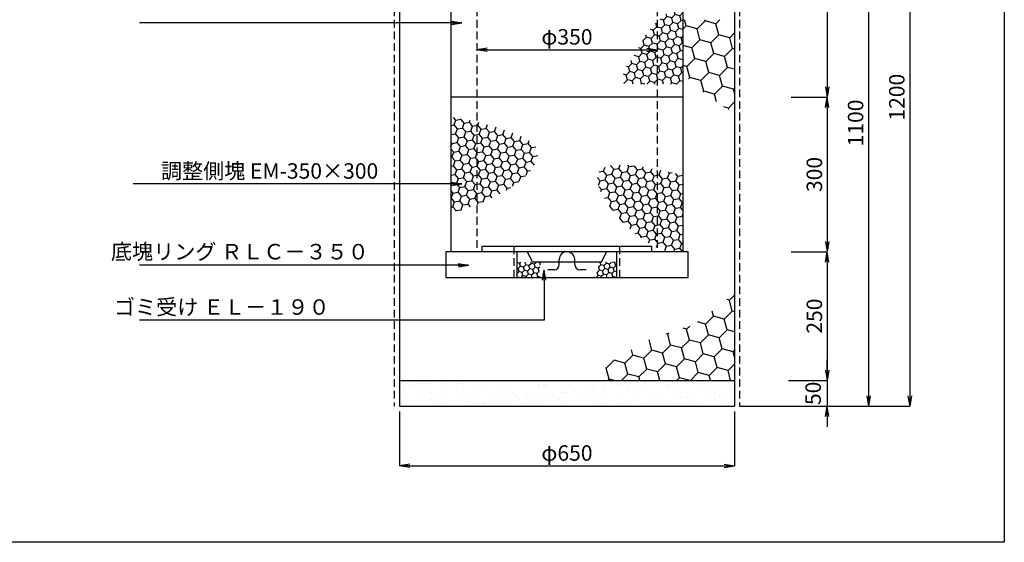
# Model space of a CAD drawing. Extents: x 199 to 6139, y -670 to 3530.
# Drawn here: x 4229 to 6139, y -670 to 345 of the extents above; entities that cross this region are included whole.
import ezdxf
from ezdxf.enums import TextEntityAlignment as Align

# ---------------------------------------------------------------- set-up
doc = ezdxf.new("R2010")
doc.units = 0
doc.header["$LTSCALE"] = 60
doc.header["$MEASUREMENT"] = 0
doc.linetypes.add('HIDDEN', pattern=[0.375, 0.25, -0.125])
doc.layers.get('0').update_dxf_attribs({"linetype": 'CONTINUOUS'})
doc.layers.get('DEFPOINTS').update_dxf_attribs({"linetype": 'CONTINUOUS'})
for name, color, linetype in [('KL', 5, 'HIDDEN'), ('nazori', 4, 'CONTINUOUS'), ('SUNPOU', 3, 'CONTINUOUS')]:
    doc.layers.add(name, color=color, linetype=linetype)
doc.styles.add('BIGFONT', font='simplex', dxfattribs={"bigfont": 'extfont'})
doc.dimstyles.new('P1', dxfattribs={"dimscale": 10, "dimtxt": 3, "dimasz": 2, "dimexe": 0, "dimexo": 1, "dimgap": 1, "dimtad": 1, "dimdec": 0, "dimzin": 0, "dimdsep": 46, "dimtxsty": 'BIGFONT', "dimblk": 'ARROW', "dimblk1": 'ARROW', "dimblk2": 'ARROW', "dimsah": 1, "dimcen": 0, "dimadec": 0, "dimazin": 0, "dimtfac": 1, "dimtdec": 4, "dimtmove": 2, "dimatfit": 3, "dimldrblk": 'ARROW', "dimfxl": 1, "dimtolj": 1, "dimtzin": 0, "dimarcsym": 0})
pattern_1 = [(45, (-2597.3866, -644.6436), (2.8017984, 10.4564538), [6.25, -12.5]), (165, (-2597.3866, -644.6436), (-10.4564538, -2.8017983), [6.25, -12.5]), (105, (-2597.3866, -644.6436), (-7.6546554, 7.6546555), [-12.5, 6.25])]

# ---------------------------------------------------------------- blocks, each defined once
blk = doc.blocks.new('ARROW')
for p in [(-1, 0.167), (-1, 0), (-1, -0.167)]:
    blk.add_line(p, (0, 0))
blk = doc.blocks.new('*D41')
at = {"layer": 'DEFPOINTS', "color": 0}
for p in [(5715.6, 794.2), (5715.6, 194.2), (5795.6, 194.2)]:
    blk.add_point(p, dxfattribs=at)
at = {"layer": 'SUNPOU', "color": 0, "lineweight": -2}
for p, q in [((5725.6, 794.2), (5795.6, 794.2)), ((5795.6, 774.2), (5795.6, 214.2)), ((5725.6, 194.2), (5795.6, 194.2))]:
    blk.add_line(p, q, dxfattribs=at)
at = {"layer": 'SUNPOU', "color": 0, "lineweight": -2, "xscale": 20, "yscale": 20, "zscale": 20}
for p, rotation in [((5795.6, 794.2), 90), ((5795.6, 194.2), 270)]:
    blk.add_blockref('ARROW', p, dxfattribs=dict(at, rotation=rotation))
at = {"layer": 'SUNPOU', "color": 0, "insert": (5770.6, 494.2), "char_height": 30, "attachment_point": 5, "rotation": 90, "style": 'BIGFONT'}
blk.add_mtext('\\A1;600', dxfattribs=at)
blk = doc.blocks.new('*X31')
at = {"color": 0}
for p, q in [((1155.4, 1052.1), (1153.2, 1052.7)), ((1155.4, 1052.1), (1160.4, 1057)), ((1157.8, 1043), (1155.4, 1052.1)), ((1171.1, 1056.3), (1169.8, 1056.6)), ((1171.1, 1056.3), (1171.4, 1056.6)), ((1173.5, 1047.2), (1171.1, 1056.3)), ((1182.6, 1044.8), (1189.2, 1051.4)), ((1189.2, 1051.4), (1188, 1055.8)), ((1198.3, 1049), (1189.2, 1051.4)), ((1198.3, 1049), (1203.2, 1054)), ((1203.2, 1054), (1204.3, 1055.1)), ((1214, 1053.2), (1207.6, 1054.9)), ((1214, 1053.2), (1215.3, 1054.6)), ((1216.4, 1044.2), (1214, 1053.2)), ((1232.1, 1048.4), (1230.7, 1053.3)), ((1241.1, 1045.9), (1246.8, 1051.6)), ((1256.8, 1050.1), (1254.8, 1050.7)), ((1153.2, 1038.4), (1157.8, 1043)), ((1166.9, 1040.6), (1157.8, 1043)), ((1162.7, 1024.9), (1169.3, 1031.5)), ((1166.9, 1040.6), (1173.5, 1047.2)), ((1169.3, 1031.5), (1166.9, 1040.6)), ((1178.4, 1029.1), (1169.3, 1031.5)), ((1182.6, 1044.8), (1173.5, 1047.2)), ((1178.4, 1029.1), (1185, 1035.7)), ((1185, 1035.7), (1182.6, 1044.8)), ((1194.1, 1033.3), (1185, 1035.7)), ((1194.1, 1033.3), (1200.7, 1039.9)), ((1196.5, 1024.3), (1194.1, 1033.3)), ((1200.7, 1039.9), (1198.3, 1049)), ((1203.2, 1039.3), (1200.7, 1039.9)), ((1209.8, 1037.5), (1203.2, 1039.3)), ((1209.8, 1037.5), (1216.4, 1044.2)), ((1212.2, 1028.5), (1209.8, 1037.5)), ((1225.4, 1041.7), (1216.4, 1044.2)), ((1221.2, 1026), (1227.9, 1032.7)), ((1225.4, 1041.7), (1232.1, 1048.4)), ((1227.9, 1032.7), (1225.4, 1041.7)), ((1236.9, 1030.2), (1227.9, 1032.7)), ((1241.1, 1045.9), (1232.1, 1048.4)), ((1236.9, 1030.2), (1243.5, 1036.9)), ((1243.5, 1036.9), (1241.1, 1045.9)), ((1252.6, 1034.4), (1243.5, 1036.9)), ((1252.6, 1034.4), (1259.2, 1041.1)), ((1255, 1025.4), (1252.6, 1034.4)), ((1256.8, 1050.1), (1257.2, 1050.5)), ((1259.2, 1041.1), (1256.8, 1050.1)), ((1268.3, 1038.6), (1259.2, 1041.1)), ((1268.3, 1038.6), (1274.9, 1045.3)), ((1270.7, 1029.6), (1268.3, 1038.6)), ((1274.9, 1045.3), (1273.8, 1049.6)), ((1284, 1042.9), (1274.9, 1045.3)), ((1279.8, 1027.2), (1286.4, 1033.8)), ((1284, 1042.9), (1289.7, 1048.6)), ((1286.4, 1033.8), (1284, 1042.9)), ((1295.5, 1031.4), (1286.4, 1033.8)), ((1299.7, 1047.1), (1294.9, 1048.3)), ((1295.5, 1031.4), (1302.1, 1038)), ((1299.7, 1047.1), (1300.6, 1048)), ((1302.1, 1038), (1299.7, 1047.1)), ((1311.1, 1035.6), (1302.1, 1038)), ((1311.1, 1035.6), (1317.8, 1042.2)), ((1313.6, 1026.5), (1311.1, 1035.6)), ((1317.8, 1042.2), (1316.5, 1046.9)), ((1326.8, 1039.8), (1317.8, 1042.2)), ((1326.8, 1039.8), (1331.8, 1044.7)), ((1328.5, 1033.5), (1326.8, 1039.8)), ((1153.6, 1027.3), (1153.2, 1028.8)), ((1153.2, 1026.9), (1153.6, 1027.3)), ((1162.7, 1024.9), (1153.6, 1027.3)), ((1158.5, 1009.2), (1165.1, 1015.9)), ((1165.1, 1015.9), (1162.7, 1024.9)), ((1174.2, 1013.4), (1165.1, 1015.9)), ((1174.2, 1013.4), (1180.8, 1020.1)), ((1176.6, 1004.4), (1174.2, 1013.4)), ((1180.8, 1020.1), (1178.4, 1029.1)), ((1189.9, 1017.6), (1180.8, 1020.1)), ((1189.9, 1017.6), (1196.5, 1024.3)), ((1192.3, 1008.6), (1189.9, 1017.6)), ((1203.2, 1022.5), (1196.5, 1024.3)), ((1205.5, 1021.8), (1203.2, 1022.5)), ((1203.2, 1008), (1208, 1012.8)), ((1205.5, 1021.8), (1212.2, 1028.5)), ((1208, 1012.8), (1205.5, 1021.8)), ((1217, 1010.4), (1208, 1012.8)), ((1221.2, 1026), (1212.2, 1028.5)), ((1217, 1010.4), (1223.7, 1017)), ((1223.7, 1017), (1221.2, 1026)), ((1232.7, 1014.6), (1223.7, 1017)), ((1232.7, 1014.6), (1239.3, 1021.2)), ((1235.1, 1005.5), (1232.7, 1014.6)), ((1239.3, 1021.2), (1236.9, 1030.2)), ((1248.4, 1018.8), (1239.3, 1021.2)), ((1248.4, 1018.8), (1255, 1025.4)), ((1250.8, 1009.7), (1248.4, 1018.8)), ((1264.1, 1023), (1255, 1025.4)), ((1259.9, 1007.3), (1266.5, 1013.9)), ((1264.1, 1023), (1270.7, 1029.6)), ((1266.5, 1013.9), (1264.1, 1023)), ((1275.6, 1011.5), (1266.5, 1013.9)), ((1279.8, 1027.2), (1270.7, 1029.6)), ((1275.6, 1011.5), (1282.2, 1018.1)), ((1282.2, 1018.1), (1279.8, 1027.2)), ((1291.3, 1015.7), (1282.2, 1018.1)), ((1291.3, 1015.7), (1297.9, 1022.3)), ((1293.7, 1006.6), (1291.3, 1015.7)), ((1297.9, 1022.3), (1295.5, 1031.4)), ((1306.9, 1019.9), (1297.9, 1022.3)), ((1306.9, 1019.9), (1313.6, 1026.5)), ((1308.3, 1014.9), (1306.9, 1019.9)), ((1319.2, 1025), (1313.6, 1026.5)), ((1158.5, 1009.2), (1153.2, 1010.6)), ((1154.3, 993.5), (1153.2, 993.8)), ((1154.3, 993.5), (1160.9, 1000.2)), ((1156.7, 984.5), (1154.3, 993.5)), ((1160.9, 1000.2), (1158.5, 1009.2)), ((1170, 997.7), (1160.9, 1000.2)), ((1170, 997.7), (1176.6, 1004.4)), ((1172.4, 988.7), (1170, 997.7)), ((1185.7, 1001.9), (1176.6, 1004.4)), ((1185.7, 1001.9), (1192.3, 1008.6)), ((1188.1, 992.9), (1185.7, 1001.9)), ((1201.3, 1006.2), (1192.3, 1008.6)), ((1197.1, 990.5), (1203.2, 996.6)), ((1201.3, 1006.2), (1203.2, 1008)), ((1203.2, 999.1), (1201.3, 1006.2)), ((1203.8, 997.1), (1203.2, 999.1)), ((1203.2, 996.6), (1203.8, 997.1)), ((1212.8, 994.7), (1203.8, 997.1)), ((1212.8, 994.7), (1219.5, 1001.3)), ((1215.3, 985.6), (1212.8, 994.7)), ((1219.5, 1001.3), (1217, 1010.4)), ((1228.5, 998.9), (1219.5, 1001.3)), ((1228.5, 998.9), (1235.1, 1005.5)), ((1230.9, 989.8), (1228.5, 998.9)), ((1244.2, 1003.1), (1235.1, 1005.5)), ((1240, 987.4), (1246.6, 994)), ((1244.2, 1003.1), (1250.8, 1009.7)), ((1246.6, 994), (1244.2, 1003.1)), ((1255.7, 991.6), (1246.6, 994)), ((1259.9, 1007.3), (1250.8, 1009.7)), ((1255.7, 991.6), (1262.3, 998.2)), ((1262.3, 998.2), (1259.9, 1007.3)), ((1271.4, 995.8), (1262.3, 998.2)), ((1271.4, 995.8), (1278, 1002.4)), ((1273.8, 986.7), (1271.4, 995.8)), ((1278, 1002.4), (1275.6, 1011.5)), ((1287, 1000), (1278, 1002.4)), ((1287, 1000), (1293.7, 1006.6)), ((1288.7, 994), (1287, 1000)), ((1298, 1005.5), (1293.7, 1006.6)), ((1153.2, 981), (1156.7, 984.5)), ((1165.8, 982.1), (1156.7, 984.5)), ((1165.8, 982.1), (1172.4, 988.7)), ((1168.2, 973), (1165.8, 982.1)), ((1181.5, 986.3), (1172.4, 988.7)), ((1177.3, 970.6), (1183.9, 977.2)), ((1181.5, 986.3), (1188.1, 992.9)), ((1183.9, 977.2), (1181.5, 986.3)), ((1192.9, 974.8), (1183.9, 977.2)), ((1197.1, 990.5), (1188.1, 992.9)), ((1192.9, 974.8), (1199.6, 981.4)), ((1195.4, 965.7), (1192.9, 974.8)), ((1199.6, 981.4), (1197.1, 990.5)), ((1203.2, 980.4), (1199.6, 981.4)), ((1208.6, 979), (1203.2, 980.4)), ((1208.6, 979), (1215.3, 985.6)), ((1211.1, 969.9), (1208.6, 979)), ((1224.3, 983.2), (1215.3, 985.6)), ((1224.3, 983.2), (1230.9, 989.8)), ((1226.7, 974.1), (1224.3, 983.2)), ((1240, 987.4), (1230.9, 989.8)), ((1235.8, 971.7), (1242.4, 978.3)), ((1242.4, 978.3), (1240, 987.4)), ((1251.5, 975.9), (1242.4, 978.3)), ((1251.5, 975.9), (1258.1, 982.5)), ((1253.9, 966.9), (1251.5, 975.9)), ((1258.1, 982.5), (1255.7, 991.6)), ((1267.2, 980.1), (1258.1, 982.5)), ((1267.2, 980.1), (1273.8, 986.7)), ((1269.6, 971.1), (1267.2, 980.1)), ((1282.3, 984.5), (1273.8, 986.7)), ((1161.6, 966.4), (1153.2, 968.6)), ((1157.4, 950.7), (1164, 957.3)), ((1161.6, 966.4), (1168.2, 973)), ((1164, 957.3), (1161.6, 966.4)), ((1173.1, 954.9), (1164, 957.3)), ((1177.3, 970.6), (1168.2, 973)), ((1173.1, 954.9), (1179.7, 961.5)), ((1179.7, 961.5), (1177.3, 970.6)), ((1188.7, 959.1), (1179.7, 961.5)), ((1188.7, 959.1), (1195.4, 965.7)), ((1191.2, 950), (1188.7, 959.1)), ((1203.2, 963.6), (1195.4, 965.7)), ((1204.4, 963.3), (1203.2, 963.6)), ((1204.4, 963.3), (1211.1, 969.9)), ((1206.8, 954.2), (1204.4, 963.3)), ((1220.1, 967.5), (1211.1, 969.9)), ((1215.9, 951.8), (1222.5, 958.4)), ((1220.1, 967.5), (1226.7, 974.1)), ((1222.5, 958.4), (1220.1, 967.5)), ((1231.6, 956), (1222.5, 958.4)), ((1235.8, 971.7), (1226.7, 974.1)), ((1231.6, 956), (1238.2, 962.7)), ((1234, 947), (1231.6, 956)), ((1238.2, 962.7), (1235.8, 971.7)), ((1247.3, 960.2), (1238.2, 962.7)), ((1247.3, 960.2), (1253.9, 966.9)), ((1249.7, 951.2), (1247.3, 960.2)), ((1263, 964.4), (1253.9, 966.9)), ((1263, 964.4), (1269.6, 971.1)), ((1263.9, 961.1), (1263, 964.4)), ((1272.8, 970.2), (1269.6, 971.1)), ((1157.4, 950.7), (1153.2, 951.8)), ((1153.2, 935.1), (1159.8, 941.6)), ((1159.8, 941.6), (1157.4, 950.7)), ((1168.9, 939.2), (1159.8, 941.6)), ((1168.9, 939.2), (1175.5, 945.8)), ((1171.3, 930.2), (1168.9, 939.2)), ((1175.5, 945.8), (1173.1, 954.9)), ((1184.5, 943.4), (1175.5, 945.8)), ((1184.5, 943.4), (1191.2, 950)), ((1187, 934.4), (1184.5, 943.4)), ((1200.2, 947.6), (1191.2, 950)), ((1196, 931.9), (1202.6, 938.6)), ((1200.2, 947.6), (1203.2, 950.6)), ((1202.6, 938.6), (1200.2, 947.6)), ((1203.2, 938.4), (1202.6, 938.6)), ((1203.2, 950.6), (1206.8, 954.2)), ((1211.7, 936.1), (1203.2, 938.4)), ((1215.9, 951.8), (1206.8, 954.2)), ((1211.7, 936.1), (1218.3, 942.8)), ((1214.1, 927.1), (1211.7, 936.1)), ((1218.3, 942.8), (1215.9, 951.8)), ((1227.4, 940.3), (1218.3, 942.8)), ((1227.4, 940.3), (1234, 947)), ((1229.8, 931.3), (1227.4, 940.3)), ((1243.1, 944.5), (1234, 947)), ((1243.1, 944.5), (1249.7, 951.2)), ((1244, 941.2), (1243.1, 944.5)), ((1253.1, 950.3), (1249.7, 951.2)), ((1155.6, 926), (1153.2, 934.7)), ((1153.2, 923.6), (1155.6, 926)), ((1164.6, 923.5), (1155.6, 926)), ((1164.6, 923.5), (1171.3, 930.2)), ((1167.1, 914.5), (1164.6, 923.5)), ((1180.3, 927.7), (1171.3, 930.2)), ((1176.1, 912), (1182.8, 918.7)), ((1180.3, 927.7), (1187, 934.4)), ((1182.8, 918.7), (1180.3, 927.7)), ((1191.8, 916.2), (1182.8, 918.7)), ((1196, 931.9), (1187, 934.4)), ((1191.8, 916.2), (1198.4, 922.9)), ((1198.4, 922.9), (1196, 931.9)), ((1203.2, 921.6), (1198.4, 922.9)), ((1207.5, 920.4), (1203.2, 921.6)), ((1207.5, 920.4), (1214.1, 927.1)), ((1209.9, 911.4), (1207.5, 920.4)), ((1223.2, 924.7), (1214.1, 927.1)), ((1223.2, 924.7), (1229.8, 931.3)), ((1224.1, 921.3), (1223.2, 924.7)), ((1233.2, 930.4), (1229.8, 931.3)), ((1160.4, 907.8), (1153.2, 909.8)), ((1156.2, 892.2), (1162.9, 898.8)), ((1160.4, 907.8), (1167.1, 914.5)), ((1162.9, 898.8), (1160.4, 907.8)), ((1171.9, 896.4), (1162.9, 898.8)), ((1176.1, 912), (1167.1, 914.5)), ((1171.9, 896.4), (1178.6, 903)), ((1178.6, 903), (1176.1, 912)), ((1187.6, 900.6), (1178.6, 903)), ((1187.6, 900.6), (1194.2, 907.2)), ((1190, 891.5), (1187.6, 900.6)), ((1194.2, 907.2), (1191.8, 916.2)), ((1203.2, 904.8), (1194.2, 907.2)), ((1203.3, 904.8), (1203.2, 904.8)), ((1203.3, 904.8), (1209.9, 911.4)), ((1204.4, 900.6), (1203.3, 904.8)), ((1213.3, 910.5), (1209.9, 911.4)), ((1156.2, 892.2), (1153.2, 893)), ((1153.2, 877.7), (1158.7, 883.1)), ((1158.7, 883.1), (1156.2, 892.2)), ((1167.7, 880.7), (1158.7, 883.1)), ((1167.7, 880.7), (1174.4, 887.3)), ((1170.2, 871.6), (1167.7, 880.7)), ((1174.4, 887.3), (1171.9, 896.4)), ((1183.4, 884.9), (1174.4, 887.3)), ((1183.4, 884.9), (1190, 891.5)), ((1185.8, 875.8), (1183.4, 884.9)), ((1199.1, 889.1), (1190, 891.5)), ((1199.1, 889.1), (1199.2, 889.2)), ((1199.1, 889), (1199.1, 889.1)), ((1154.5, 867.4), (1153.2, 872)), ((1153.2, 866.2), (1154.5, 867.4)), ((1163.5, 865), (1154.5, 867.4)), ((1163.5, 865), (1170.2, 871.6)), ((1165.9, 855.9), (1163.5, 865)), ((1179.2, 869.2), (1170.2, 871.6)), ((1175, 853.5), (1181.6, 860.1)), ((1179.2, 869.2), (1185.8, 875.8)), ((1181.6, 860.1), (1179.2, 869.2)), ((1182.9, 859.8), (1181.6, 860.1)), ((1192.4, 874.1), (1185.8, 875.8)), ((1159.3, 849.3), (1153.2, 850.9)), ((1159.3, 849.3), (1165.9, 855.9)), ((1160.7, 844.2), (1159.3, 849.3)), ((1175, 853.5), (1165.9, 855.9)), ((1175.1, 853.3), (1175, 853.5)), ((1585.6, 701.5), (1592.2, 708.1)), ((1592.2, 708.1), (1591.3, 711.5)), ((1601.3, 705.7), (1592.2, 708.1)), ((1601.3, 705.7), (1603.2, 707.6)), ((1565.7, 681.6), (1572.3, 688.2)), ((1572.3, 688.2), (1570.8, 693.8)), ((1581.4, 685.8), (1572.3, 688.2)), ((1585.6, 701.5), (1580.9, 702.7)), ((1581.4, 685.8), (1588, 692.4)), ((1588, 692.4), (1585.6, 701.5)), ((1597.1, 690), (1588, 692.4)), ((1597.1, 690), (1603.2, 696.2)), ((1599.5, 680.9), (1597.1, 690)), ((1603.2, 698.3), (1601.3, 705.7)), ((1552.4, 668.3), (1550.5, 675.5)), ((1565.7, 681.6), (1559.2, 683.3)), ((1561.5, 665.9), (1568.1, 672.5)), ((1568.1, 672.5), (1565.7, 681.6)), ((1577.2, 670.1), (1568.1, 672.5)), ((1577.2, 670.1), (1583.8, 676.7)), ((1579.6, 661), (1577.2, 670.1)), ((1583.8, 676.7), (1581.4, 685.8)), ((1592.9, 674.3), (1583.8, 676.7)), ((1592.9, 674.3), (1599.5, 680.9)), ((1595.3, 665.2), (1592.9, 674.3)), ((1603.2, 679.9), (1599.5, 680.9)), ((1532.5, 648.4), (1531.5, 652.2)), ((1545.8, 661.7), (1539.6, 663.4)), ((1541.6, 646), (1548.2, 652.6)), ((1545.8, 661.7), (1552.4, 668.3)), ((1548.2, 652.6), (1545.8, 661.7)), ((1553.2, 651.3), (1548.2, 652.6)), ((1553.2, 668.1), (1552.4, 668.3)), ((1561.5, 665.9), (1553.2, 668.1)), ((1557.3, 650.2), (1553.2, 651.3)), ((1557.3, 650.2), (1563.9, 656.8)), ((1559.7, 641.2), (1557.3, 650.2)), ((1563.9, 656.8), (1561.5, 665.9)), ((1573, 654.4), (1563.9, 656.8)), ((1573, 654.4), (1579.6, 661)), ((1575.4, 645.4), (1573, 654.4)), ((1588.7, 658.6), (1579.6, 661)), ((1584.5, 642.9), (1591.1, 649.6)), ((1588.7, 658.6), (1595.3, 665.2)), ((1591.1, 649.6), (1588.7, 658.6)), ((1600.1, 647.1), (1591.1, 649.6)), ((1603.2, 663.1), (1595.3, 665.2)), ((1600.1, 647.1), (1603.2, 650.2)), ((1521.7, 626.1), (1528.3, 632.8)), ((1525.9, 641.8), (1524.9, 642.1)), ((1525.9, 641.8), (1532.5, 648.4)), ((1528.3, 632.8), (1525.9, 641.8)), ((1537.4, 630.3), (1528.3, 632.8)), ((1541.6, 646), (1532.5, 648.4)), ((1537.4, 630.3), (1544, 637)), ((1544, 637), (1541.6, 646)), ((1553.1, 634.5), (1544, 637)), ((1553.1, 634.5), (1553.2, 634.7)), ((1553.2, 633.9), (1553.1, 634.5)), ((1553.2, 634.7), (1559.7, 641.2)), ((1555.5, 625.5), (1553.2, 633.9)), ((1568.8, 638.7), (1559.7, 641.2)), ((1568.8, 638.7), (1575.4, 645.4)), ((1571.2, 629.7), (1568.8, 638.7)), ((1584.5, 642.9), (1575.4, 645.4)), ((1580.3, 627.2), (1586.9, 633.9)), ((1586.9, 633.9), (1584.5, 642.9)), ((1595.9, 631.4), (1586.9, 633.9)), ((1595.9, 631.4), (1602.6, 638.1)), ((1598.4, 622.4), (1595.9, 631.4)), ((1602.6, 638.1), (1600.1, 647.1)), ((1603.2, 637.9), (1602.6, 638.1)), ((1517.5, 610.4), (1508.8, 612.8)), ((1521.7, 626.1), (1516.9, 627.4)), ((1517.5, 610.4), (1524.1, 617.1)), ((1524.1, 617.1), (1521.7, 626.1)), ((1533.2, 614.6), (1524.1, 617.1)), ((1533.2, 614.6), (1539.8, 621.3)), ((1535.6, 605.6), (1533.2, 614.6)), ((1539.8, 621.3), (1537.4, 630.3)), ((1548.9, 618.8), (1539.8, 621.3)), ((1548.9, 618.8), (1553.2, 623.2)), ((1551.3, 609.8), (1548.9, 618.8)), ((1553.2, 623.2), (1555.5, 625.5)), ((1564.6, 623), (1555.5, 625.5)), ((1560.4, 607.4), (1567, 614)), ((1564.6, 623), (1571.2, 629.7)), ((1567, 614), (1564.6, 623)), ((1576, 611.6), (1567, 614)), ((1580.3, 627.2), (1571.2, 629.7)), ((1576, 611.6), (1582.7, 618.2)), ((1578.5, 602.5), (1576, 611.6)), ((1582.7, 618.2), (1580.3, 627.2)), ((1591.7, 615.8), (1582.7, 618.2)), ((1591.7, 615.8), (1598.4, 622.4)), ((1594.2, 606.7), (1591.7, 615.8)), ((1603.2, 621.1), (1598.4, 622.4)), ((1497.6, 590.5), (1504.3, 597.2)), ((1504.3, 597.2), (1502.7, 603)), ((1513.3, 594.8), (1504.3, 597.2)), ((1513.3, 594.8), (1519.9, 601.4)), ((1515.7, 585.7), (1513.3, 594.8)), ((1519.9, 601.4), (1517.5, 610.4)), ((1529, 599), (1519.9, 601.4)), ((1529, 599), (1535.6, 605.6)), ((1531.4, 589.9), (1529, 599)), ((1544.7, 603.2), (1535.6, 605.6)), ((1540.5, 587.5), (1547.1, 594.1)), ((1544.7, 603.2), (1551.3, 609.8)), ((1547.1, 594.1), (1544.7, 603.2)), ((1553.2, 592.5), (1547.1, 594.1)), ((1553.2, 609.3), (1551.3, 609.8)), ((1560.4, 607.4), (1553.2, 609.3)), ((1556.2, 591.7), (1553.2, 592.5)), ((1556.2, 591.7), (1562.8, 598.3)), ((1562.8, 598.3), (1560.4, 607.4)), ((1571.8, 595.9), (1562.8, 598.3)), ((1571.8, 595.9), (1578.5, 602.5)), ((1574.3, 586.8), (1571.8, 595.9)), ((1587.5, 600.1), (1578.5, 602.5)), ((1587.5, 600.1), (1594.2, 606.7)), ((1590, 591), (1587.5, 600.1)), ((1603.2, 604.3), (1594.2, 606.7)), ((1599, 588.6), (1603.2, 592.8)), ((1603.2, 604.3), (1603.2, 604.3)), ((1603.2, 604.2), (1603.2, 604.3)), ((1493.4, 574.9), (1488.1, 576.3)), ((1493.4, 574.9), (1500.1, 581.5)), ((1495.8, 565.8), (1493.4, 574.9)), ((1497.6, 590.5), (1493.6, 591.6)), ((1500.1, 581.5), (1497.6, 590.5)), ((1509.1, 579.1), (1500.1, 581.5)), ((1509.1, 579.1), (1515.7, 585.7)), ((1511.5, 570), (1509.1, 579.1)), ((1524.8, 583.3), (1515.7, 585.7)), ((1520.6, 567.6), (1527.2, 574.2)), ((1524.8, 583.3), (1531.4, 589.9)), ((1527.2, 574.2), (1524.8, 583.3)), ((1536.3, 571.8), (1527.2, 574.2)), ((1540.5, 587.5), (1531.4, 589.9)), ((1536.3, 571.8), (1542.9, 578.4)), ((1542.9, 578.4), (1540.5, 587.5)), ((1552, 576), (1542.9, 578.4)), ((1552, 576), (1553.2, 577.3)), ((1553.2, 571.2), (1552, 576)), ((1553.2, 577.3), (1558.6, 582.6)), ((1558.6, 582.6), (1556.2, 591.7)), ((1567.6, 580.2), (1558.6, 582.6)), ((1567.6, 580.2), (1574.3, 586.8)), ((1570.1, 571.1), (1567.6, 580.2)), ((1583.3, 584.4), (1574.3, 586.8)), ((1579.1, 568.7), (1585.8, 575.3)), ((1583.3, 584.4), (1590, 591)), ((1585.8, 575.3), (1583.3, 584.4)), ((1594.8, 572.9), (1585.8, 575.3)), ((1599, 588.6), (1590, 591)), ((1594.8, 572.9), (1601.4, 579.5)), ((1601.4, 579.5), (1599, 588.6)), ((1603.2, 579.1), (1601.4, 579.5)), ((1489.2, 559.2), (1488.8, 559.3)), ((1489.2, 559.2), (1495.8, 565.8)), ((1489.3, 558.7), (1489.2, 559.2)), ((1504.9, 563.4), (1495.8, 565.8)), ((1504.9, 563.4), (1511.5, 570)), ((1506.6, 556.9), (1504.9, 563.4)), ((1520.6, 567.6), (1511.5, 570)), ((1523, 558.5), (1520.6, 567.6)), ((1521.4, 556.9), (1523, 558.5)), ((1529.2, 556.9), (1523, 558.5)), ((1532.9, 556.9), (1538.7, 562.7)), ((1538.7, 562.7), (1536.3, 571.8)), ((1547.8, 560.3), (1538.7, 562.7)), ((1547.8, 560.3), (1553.2, 565.8)), ((1548.7, 556.9), (1547.8, 560.3)), ((1554.4, 566.9), (1553.2, 571.2)), ((1553.2, 565.8), (1554.4, 566.9)), ((1563.4, 564.5), (1554.4, 566.9)), ((1563.4, 564.5), (1570.1, 571.1)), ((1565.5, 556.9), (1563.4, 564.5)), ((1579.1, 568.7), (1570.1, 571.1)), ((1578.8, 556.9), (1581.6, 559.7)), ((1581.6, 559.7), (1579.1, 568.7)), ((1590.6, 557.2), (1581.6, 559.7)), ((1590.6, 557.2), (1597.2, 563.9)), ((1590.7, 556.9), (1590.6, 557.2)), ((1597.2, 563.9), (1594.8, 572.9)), ((1603.2, 562.2), (1597.2, 563.9))]:
    blk.add_line(p, q, dxfattribs=at)
blk = doc.blocks.new('A$C7464462C')
for p, q in [((400, 60), (70, 60)), ((70, 60), (70, 50)), ((400, 50), (400, 60))]:
    blk.add_line(p, q)
blk.add_lwpolyline([(0, 0), (470, 0), (470, 50), (0, 50)], close=True)
at = {"layer": 'KL'}
for p, q in [((132.5, 0), (132.5, 60)), ((337.5, 0), (337.5, 60))]:
    blk.add_line(p, q, dxfattribs=at)
blk = doc.blocks.new('*D42')
at = {"layer": 'DEFPOINTS', "color": 0}
for p in [(5115.6, 279.4), (5465.6, 286.4), (5465.6, 272.4)]:
    blk.add_point(p, dxfattribs=at)
at = {"layer": 'SUNPOU', "color": 0, "lineweight": -2}
for p, q in [((5115.6, 289.4), (5115.6, 286.4)), ((5135.6, 286.4), (5445.6, 286.4)), ((5465.6, 282.4), (5465.6, 286.4))]:
    blk.add_line(p, q, dxfattribs=at)
at = {"layer": 'SUNPOU', "color": 0, "lineweight": -2, "xscale": 20, "yscale": 20, "zscale": 20, "rotation": 180}
blk.add_blockref('ARROW', (5115.6, 286.4), dxfattribs=at)
at = {"layer": 'SUNPOU', "color": 0, "lineweight": -2, "xscale": 20, "yscale": 20, "zscale": 20}
blk.add_blockref('ARROW', (5465.6, 286.4), dxfattribs=at)
at = {"layer": 'SUNPOU', "color": 0, "insert": (5290.6, 311.4), "char_height": 30, "attachment_point": 5, "style": 'BIGFONT'}
blk.add_mtext('\\A1;φ350', dxfattribs=at)
blk = doc.blocks.new('*D45')
at = {"layer": 'DEFPOINTS', "color": 0}
for p in [(5715.6, 194.2), (5725.6, -105.8), (5795.6, -105.8)]:
    blk.add_point(p, dxfattribs=at)
at = {"layer": 'SUNPOU', "color": 0, "lineweight": -2}
for p, q in [((5725.6, 194.2), (5795.6, 194.2)), ((5795.6, 174.2), (5795.6, -85.8)), ((5735.6, -105.8), (5795.6, -105.8))]:
    blk.add_line(p, q, dxfattribs=at)
at = {"layer": 'SUNPOU', "color": 0, "lineweight": -2, "xscale": 20, "yscale": 20, "zscale": 20}
for p, rotation in [((5795.6, 194.2), 90), ((5795.6, -105.8), 270)]:
    blk.add_blockref('ARROW', p, dxfattribs=dict(at, rotation=rotation))
at = {"layer": 'SUNPOU', "color": 0, "insert": (5770.6, 44.2), "char_height": 30, "attachment_point": 5, "rotation": 90, "style": 'BIGFONT'}
blk.add_mtext('\\A1;300', dxfattribs=at)
blk = doc.blocks.new('*D47')
at = {"layer": 'DEFPOINTS', "color": 0}
for p in [(5715.6, -105.8), (5710.6, -355.8), (5795.6, -355.8)]:
    blk.add_point(p, dxfattribs=at)
at = {"layer": 'SUNPOU', "color": 0, "lineweight": -2}
for p, q in [((5725.6, -105.8), (5795.6, -105.8)), ((5795.6, -125.8), (5795.6, -335.8)), ((5720.6, -355.8), (5795.6, -355.8))]:
    blk.add_line(p, q, dxfattribs=at)
at = {"layer": 'SUNPOU', "color": 0, "lineweight": -2, "xscale": 20, "yscale": 20, "zscale": 20}
for p, rotation in [((5795.6, -105.8), 90), ((5795.6, -355.8), 270)]:
    blk.add_blockref('ARROW', p, dxfattribs=dict(at, rotation=rotation))
at = {"layer": 'SUNPOU', "color": 0, "insert": (5770.6, -230.8), "char_height": 30, "attachment_point": 5, "rotation": 90, "style": 'BIGFONT'}
blk.add_mtext('\\A1;250', dxfattribs=at)
blk = doc.blocks.new('*D48')
at = {"layer": 'DEFPOINTS', "color": 0}
for p in [(5715.6, 694.2), (5615.6, -405.8), (5875.6, -405.8)]:
    blk.add_point(p, dxfattribs=at)
at = {"layer": 'SUNPOU', "color": 0, "lineweight": -2}
for p, q in [((5725.6, 694.2), (5875.6, 694.2)), ((5875.6, 674.2), (5875.6, -385.8)), ((5625.6, -405.8), (5875.6, -405.8))]:
    blk.add_line(p, q, dxfattribs=at)
at = {"layer": 'SUNPOU', "color": 0, "lineweight": -2, "xscale": 20, "yscale": 20, "zscale": 20}
for p, rotation in [((5875.6, 694.2), 90), ((5875.6, -405.8), 270)]:
    blk.add_blockref('ARROW', p, dxfattribs=dict(at, rotation=rotation))
at = {"layer": 'SUNPOU', "color": 0, "insert": (5850.6, 144.2), "char_height": 30, "attachment_point": 5, "rotation": 90, "style": 'BIGFONT'}
blk.add_mtext('\\A1;1100', dxfattribs=at)
blk = doc.blocks.new('*D49')
at = {"layer": 'DEFPOINTS', "color": 0}
for p in [(5715.6, 794.2), (5615.6, -405.8), (5955.6, -405.8)]:
    blk.add_point(p, dxfattribs=at)
at = {"layer": 'SUNPOU', "color": 0, "lineweight": -2}
for p, q in [((5725.6, 794.2), (5955.6, 794.2)), ((5955.6, 774.2), (5955.6, -385.8)), ((5625.6, -405.8), (5955.6, -405.8))]:
    blk.add_line(p, q, dxfattribs=at)
at = {"layer": 'SUNPOU', "color": 0, "lineweight": -2, "xscale": 20, "yscale": 20, "zscale": 20}
for p, rotation in [((5955.6, 794.2), 90), ((5955.6, -405.8), 270)]:
    blk.add_blockref('ARROW', p, dxfattribs=dict(at, rotation=rotation))
at = {"layer": 'SUNPOU', "color": 0, "insert": (5930.6, 194.2), "char_height": 30, "attachment_point": 5, "rotation": 90, "style": 'BIGFONT'}
blk.add_mtext('\\A1;1200', dxfattribs=at)
blk = doc.blocks.new('*D50')
at = {"layer": 'DEFPOINTS', "color": 0}
for p in [(4965.6, -405.8), (5615.6, -405.8), (5615.6, -521.6)]:
    blk.add_point(p, dxfattribs=at)
at = {"layer": 'SUNPOU', "color": 0, "lineweight": -2}
for p, q in [((4965.6, -415.8), (4965.6, -521.6)), ((5615.6, -415.8), (5615.6, -521.6)), ((4985.6, -521.6), (5595.6, -521.6))]:
    blk.add_line(p, q, dxfattribs=at)
at = {"layer": 'SUNPOU', "color": 0, "lineweight": -2, "xscale": 20, "yscale": 20, "zscale": 20, "rotation": 180}
blk.add_blockref('ARROW', (4965.6, -521.6), dxfattribs=at)
at = {"layer": 'SUNPOU', "color": 0, "lineweight": -2, "xscale": 20, "yscale": 20, "zscale": 20}
blk.add_blockref('ARROW', (5615.6, -521.6), dxfattribs=at)
at = {"layer": 'SUNPOU', "color": 0, "insert": (5290.6, -496.6), "char_height": 30, "attachment_point": 5, "style": 'BIGFONT'}
blk.add_mtext('\\A1;φ650', dxfattribs=at)
blk = doc.blocks.new('*X30')
at = {"color": 0}
for p, q in [((1609.5, 1020.1), (1606.3, 1031.8)), ((1646.1, 1029.9), (1645.6, 1031.8)), ((1667.2, 1024.2), (1674.8, 1031.8)), ((1603.2, 1013.8), (1609.5, 1020.1)), ((1630.6, 1014.4), (1609.5, 1020.1)), ((1630.6, 1014.4), (1646.1, 1029.9)), ((1636.3, 993.3), (1630.6, 1014.4)), ((1667.2, 1024.2), (1646.1, 1029.9)), ((1672.9, 1003.1), (1667.2, 1024.2)), ((1657.4, 987.6), (1672.9, 1003.1)), ((1694, 997.4), (1672.9, 1003.1)), ((1694, 997.4), (1703.2, 1006.7)), ((1699.7, 976.3), (1694, 997.4)), ((1620.8, 977.8), (1603.2, 982.5)), ((1620.8, 977.8), (1636.3, 993.3)), ((1626.5, 956.7), (1620.8, 977.8)), ((1657.4, 987.6), (1636.3, 993.3)), ((1663.1, 966.5), (1657.4, 987.6)), ((1684.2, 960.8), (1699.7, 976.3)), ((1703.2, 975.3), (1699.7, 976.3)), ((1611, 941.2), (1626.5, 956.7)), ((1647.6, 951), (1626.5, 956.7)), ((1647.6, 951), (1663.1, 966.5)), ((1684.2, 960.8), (1663.1, 966.5)), ((1689.9, 939.7), (1684.2, 960.8)), ((1611, 941.2), (1603.2, 943.3)), ((1616.7, 920.1), (1611, 941.2)), ((1653.3, 929.9), (1647.6, 951)), ((1674.4, 924.2), (1689.9, 939.7)), ((1703.2, 936.1), (1689.9, 939.7)), ((1614.1, 917.5), (1616.7, 920.1)), ((1637.8, 914.4), (1616.7, 920.1)), ((1637.8, 914.4), (1653.3, 929.9)), ((1674.4, 924.2), (1653.3, 929.9)), ((1680, 903.1), (1674.4, 924.2)), ((1643.5, 893.3), (1637.8, 914.4)), ((1664.6, 887.6), (1680, 903.1)), ((1701.2, 897.4), (1680, 903.1)), ((1701.2, 897.4), (1703.2, 899.5)), ((1642, 891.8), (1643.5, 893.3)), ((1664.6, 887.6), (1643.5, 893.3)), ((1668.5, 873.1), (1664.6, 887.6)), ((1703.2, 889.7), (1701.2, 897.4)), ((1691.4, 860.8), (1682.9, 863.1)), ((1691.4, 860.8), (1703.2, 872.7)), ((1692.2, 857.9), (1691.4, 860.8)), ((1693.3, 487.7), (1703.2, 497.6)), ((1693.3, 487.7), (1688.9, 488.9)), ((1699, 466.6), (1693.3, 487.7)), ((1662.4, 456.8), (1659.7, 466.7)), ((1683.5, 451.1), (1699, 466.6)), ((1703.2, 465.4), (1699, 466.6)), ((1646.9, 441.3), (1631.7, 445.4)), ((1646.9, 441.3), (1662.4, 456.8)), ((1652.6, 420.2), (1646.9, 441.3)), ((1683.5, 451.1), (1662.4, 456.8)), ((1689.2, 430), (1683.5, 451.1)), ((1573.7, 421.7), (1571, 422.4)), ((1573.7, 421.7), (1576.1, 424.1)), ((1579.4, 400.5), (1573.7, 421.7)), ((1610.3, 431.5), (1603.6, 433.3)), ((1610.3, 431.5), (1616.3, 437.5)), ((1616, 410.3), (1610.3, 431.5)), ((1673.7, 414.5), (1689.2, 430)), ((1703.2, 426.2), (1689.2, 430)), ((1542.8, 390.7), (1537.5, 410.5)), ((1600.5, 394.9), (1616, 410.3)), ((1637.1, 404.7), (1616, 410.3)), ((1637.1, 404.7), (1652.6, 420.2)), ((1642.7, 383.6), (1637.1, 404.7)), ((1673.7, 414.5), (1652.6, 420.2)), ((1679.3, 393.4), (1673.7, 414.5)), ((1506.2, 380.9), (1503.4, 391.3)), ((1527.3, 375.3), (1542.8, 390.7)), ((1563.9, 385.1), (1542.8, 390.7)), ((1563.9, 385.1), (1579.4, 400.5)), ((1569.6, 363.9), (1563.9, 385.1)), ((1600.5, 394.9), (1579.4, 400.5)), ((1606.1, 373.7), (1600.5, 394.9)), ((1627.3, 368.1), (1642.7, 383.6)), ((1663.9, 377.9), (1642.7, 383.6)), ((1663.9, 377.9), (1679.3, 393.4)), ((1700.5, 387.7), (1679.3, 393.4)), ((1700.5, 387.7), (1703.2, 390.5)), ((1703.2, 377.4), (1700.5, 387.7)), ((1454.1, 355.7), (1469.6, 371.1)), ((1469.6, 371.1), (1469.3, 372)), ((1490.7, 365.5), (1469.6, 371.1)), ((1490.7, 365.5), (1506.2, 380.9)), ((1496.4, 344.3), (1490.7, 365.5)), ((1527.3, 375.3), (1506.2, 380.9)), ((1533, 354.1), (1527.3, 375.3)), ((1554.1, 348.5), (1569.6, 363.9)), ((1590.7, 358.3), (1569.6, 363.9)), ((1590.7, 358.3), (1606.1, 373.7)), ((1627.3, 368.1), (1606.1, 373.7)), ((1632.9, 347), (1627.3, 368.1)), ((1669.5, 356.8), (1663.9, 377.9)), ((1690.7, 351.1), (1703.2, 363.7)), ((1454.1, 355.7), (1453.2, 355.9)), ((1459.8, 334.5), (1454.1, 355.7)), ((1483.8, 331.8), (1496.4, 344.3)), ((1517.5, 338.7), (1496.4, 344.3)), ((1517.5, 338.7), (1533, 354.1)), ((1554.1, 348.5), (1533, 354.1)), ((1558.6, 331.8), (1554.1, 348.5)), ((1596.3, 337.2), (1590.7, 358.3)), ((1617.8, 331.8), (1632.9, 347)), ((1654.1, 341.3), (1632.9, 347)), ((1654.1, 341.3), (1669.5, 356.8)), ((1690.7, 351.1), (1669.5, 356.8)), ((1695.8, 331.8), (1690.7, 351.1)), ((1457, 331.8), (1459.8, 334.5)), ((1469.9, 331.8), (1459.8, 334.5)), ((1519.3, 331.8), (1517.5, 338.7)), ((1591, 331.8), (1596.3, 337.2)), ((1616.3, 331.8), (1596.3, 337.2)), ((1656.6, 331.8), (1654.1, 341.3))]:
    blk.add_line(p, q, dxfattribs=at)
blk = doc.blocks.new('*D51')
at = {"layer": 'DEFPOINTS', "color": 0}
for p in [(5710.6, -355.8), (5615.6, -405.8), (5795.6, -405.8)]:
    blk.add_point(p, dxfattribs=at)
at = {"layer": 'SUNPOU', "color": 0, "lineweight": -2}
for p, q in [((5795.6, -335.8), (5795.6, -315.8)), ((5720.6, -355.8), (5795.6, -355.8)), ((5795.6, -355.8), (5795.6, -405.8)), ((5625.6, -405.8), (5795.6, -405.8)), ((5795.6, -425.8), (5795.6, -445.8))]:
    blk.add_line(p, q, dxfattribs=at)
at = {"layer": 'SUNPOU', "color": 0, "lineweight": -2, "xscale": 20, "yscale": 20, "zscale": 20}
for p, rotation in [((5795.6, -355.8), 270), ((5795.6, -405.8), 90)]:
    blk.add_blockref('ARROW', p, dxfattribs=dict(at, rotation=rotation))
at = {"layer": 'SUNPOU', "color": 0, "insert": (5768.2, -380.8), "char_height": 30, "attachment_point": 5, "rotation": 90, "style": 'BIGFONT'}
blk.add_mtext('\\A1;50', dxfattribs=at)

msp = doc.modelspace()

# ---------------------------------------------------------------- hatches: boundary and pattern name
at = {"layer": 'nazori'}
h = msp.add_hatch(dxfattribs=at)
h.set_pattern_fill('HONEY', color=256, scale=80, angle=10, style=0)
h.set_pattern_definition([(10, (4415.939, -344.644), (13.26828, 11.13341), [10, -20]), (130, (4415.939, -344.644), (-16.275954, 5.92396), [10, -20]), (70, (4415.939, -344.644), (-3.007675, 17.05737), [-20, 10])])
edge = h.paths.add_edge_path()
edge.add_spline(control_points=[(5115.6, -14.4), (5192.2, 15.2), (5277.1, 85.7), (5176.7, 129.9), (5137.6, 141.5), (5115.6, 146.6)], knot_values=[254.371274, 254.371274, 254.371274, 254.371274, 428.181784, 477.560352, 542.728767, 542.728767, 542.728767, 542.728767], degree=3, periodic=0)
edge.add_line((5115.6, 146.6), (5115.6, -14.4))
edge = h.paths.add_edge_path()
edge.add_spline(control_points=[(5115.6, 146.6), (5098.8, 150.5), (5082.2, 153.5), (5065.6, 155.8)], knot_values=[204.664825, 204.664825, 204.664825, 204.664825, 254.371274, 254.371274, 254.371274, 254.371274], degree=3, periodic=0)
edge.add_line((5065.6, 155.8), (5065.6, -29.5))
edge.add_spline(control_points=[(5065.6, -29.5), (5082.2, -26), (5099.1, -20.8), (5115.6, -14.4)], knot_values=[542.728767, 542.728767, 542.728767, 542.728767, 580.148736, 580.148736, 580.148736, 580.148736], degree=3, periodic=0)
edge.add_line((5115.6, -14.4), (5115.6, 146.6))
edge = h.paths.add_edge_path()
edge.add_spline(control_points=[(5515.6, 42.9), (5498.3, 47), (5481.5, 50.8), (5465.6, 53.9)], knot_values=[437.619773, 437.619773, 437.619773, 437.619773, 473.823164, 473.823164, 473.823164, 473.823164], degree=3, periodic=0)
edge.add_line((5465.6, 53.9), (5465.6, -97.5))
edge.add_spline(control_points=[(5465.6, -97.5), (5474.4, -101.5), (5483.1, -104.4), (5491.7, -105.8)], knot_values=[94.336983, 94.336983, 94.336983, 94.336983, 119.752787, 119.752787, 119.752787, 119.752787], degree=3, periodic=0)
edge.add_line((5491.7, -105.8), (5515.6, -105.8))
edge.add_line((5515.6, -105.8), (5515.6, 42.9))
edge = h.paths.add_edge_path()
edge.add_spline(control_points=[(5465.6, 53.9), (5401, 66.7), (5295.2, 71.5), (5406.8, -70.9), (5465.6, -97.5)], knot_values=[119.752787, 119.752787, 119.752787, 119.752787, 267.068938, 437.619773, 437.619773, 437.619773, 437.619773], degree=3, periodic=0)
edge.add_line((5465.6, -97.5), (5465.6, 53.9))
h = msp.add_hatch(dxfattribs=at)
h.set_pattern_fill('HONEY', color=256, scale=50, angle=45, style=0)
h.set_pattern_definition(pattern_1)
h.paths.add_polyline_path([(5238.5, -132.3), (5245.9, -125.8), (5193.6, -125.8), (5193.6, -155.8), (5240.8, -155.8), (5238, -151.2), (5236.6, -140.8)])
h = msp.add_hatch(dxfattribs=at)
h.set_pattern_fill('HONEY', color=256, scale=50, angle=45, style=0)
h.set_pattern_definition(pattern_1)
h.paths.add_polyline_path([(5387.6, -125.8), (5351.3, -125.8), (5351, -126.2), (5351, -140.8), (5348.6, -147.9), (5342.6, -155.8), (5387.6, -155.8)])
h = msp.add_hatch(dxfattribs=at)
h.set_pattern_fill('AR-SAND', color=256, scale=20, style=0)
h.set_pattern_definition([(37.5, (2792.722, -344.644), (-1.25987, 38.53648), [0, -30.4, 0, -34, 0, -32.5]), (7.5, (2792.72, -344.644), (35.3955, 56.4429), [0, -16.4, 0, -27.4, 0, -10.5]), (327.5, (2768.122, -344.644), (62.28284, 0.1132), [0, -10, 0, -36, 0, -47]), (317.5, (2768.12, -344.644), (60.1225, 17.5535), [0, -5, 0, -23.6, 0, -27])])
h.paths.add_polyline_path([(4965.6, -355.8), (4965.6, -405.8), (5615.6, -405.8), (5615.6, -355.8)])

# ---------------------------------------------------------------- linework, layer by layer
for p, q in [((5065.6, 794.2), (5065.6, -105.8)), ((5515.6, 794.2), (5515.6, -105.8)), ((4965.6, 694.2), (4965.6, -405.8)), ((5615.6, 694.2), (5615.6, -405.8)), ((5515.6, 194.2), (5065.6, 194.2)), ((5515.6, -105.8), (5065.6, -105.8)), ((5213.6, -105.8), (5193.6, -105.8)), ((5193.6, -105.8), (5193.6, -155.8)), ((5213.6, -105.8), (5223.6, -125.8)), ((5357.6, -125.8), (5367.6, -105.8)), ((5387.6, -105.8), (5367.6, -105.8)), ((5387.6, -155.8), (5387.6, -105.8)), ((5357.6, -125.8), (5223.6, -125.8)), ((5275.6, -130.8), (5275.6, -120.8)), ((5305.6, -130.8), (5305.6, -120.8)), ((5265.6, -140.8), (5253.6, -140.8)), ((5327.6, -140.8), (5315.6, -140.8)), ((5193.6, -155.8), (5387.6, -155.8)), ((4965.6, -355.8), (5615.6, -355.8)), ((4965.6, -405.8), (5615.6, -405.8))]:
    msp.add_line(p, q)
msp.add_lwpolyline([(3169.1, -670), (3169.1, 1430), (6139.1, 1430), (6139.1, -670)], close=True)
for centre, radius, start, end in [((5290.6, -120.8), 15, 0, 180), ((5265.6, -130.8), 10, 270, 0), ((5315.6, -130.8), 10, 180, 270)]:
    msp.add_arc(centre, radius, start, end)
at = {"layer": 'KL'}
for p, q in [((5115.6, 749.2), (5115.6, -105.8)), ((5465.6, 749.2), (5465.6, -105.8)), ((4955.6, 704.2), (4955.6, -405.8)), ((5625.6, 704.2), (5625.6, -405.8))]:
    msp.add_line(p, q, dxfattribs=at)
at = {"layer": 'SUNPOU'}
for p, q in [((4888.4, 338.8), (4461.6, 338.8)), ((5086.4, 338.8), (4888.4, 338.8))]:
    msp.add_line(p, q, dxfattribs=at)
for points in [[(5086.4, 26), (4888.4, 26), (4448.8, 26)], [(5246.5, -160.9), (5246.5, -239), (4461.6, -239)]]:
    msp.add_lwpolyline(points, dxfattribs=at)

# ---------------------------------------------------------------- block references
msp.add_blockref('A$C7464462C', (5055.6, -155.8))
at = {"layer": 'nazori'}
for name, p in [('*X31', (3912.4, -337.6)), ('*X30', (3912.4, -687.6))]:
    msp.add_blockref(name, p, dxfattribs=at)
at = {"layer": 'SUNPOU', "xscale": 20, "yscale": 20, "zscale": 20}
for p in [(5086.4, 338.8), (5086.4, 26)]:
    msp.add_blockref('ARROW', p, dxfattribs=at)
at = {"layer": 'SUNPOU', "xscale": 20, "yscale": 20, "zscale": 20, "rotation": 90}
msp.add_blockref('ARROW', (5246.5, -140.9), dxfattribs=at)

# ---------------------------------------------------------------- texts
at = {"layer": 'SUNPOU', "style": 'BIGFONT'}
for s, p in [('調整側塊 EM-350×300', (4924.5, 51)), ('底塊リング ＲＬＣ－３５０', (4906.2, -105.7))]:
    msp.add_text(s, height=30, dxfattribs=at).set_placement(p, align=Align.MIDDLE_RIGHT)
at = {"layer": 'SUNPOU', "insert": (4830.2, -213.2), "char_height": 30, "attachment_point": 6, "style": 'BIGFONT'}
msp.add_mtext('\\A1;ゴミ受け ＥＬ－１９０', dxfattribs=at)

# ---------------------------------------------------------------- dimensions: what is measured, and where the dimension line sits
at = {"layer": 'SUNPOU'}
for base, p1, p2, picture, middle in [((5955.6, -405.8), (5715.6, 794.2), (5615.6, -405.8), '*D49', (5930.6, 194.2)), ((5795.6, 194.2), (5715.6, 794.2), (5715.6, 194.2), '*D41', (5770.6, 494.2)), ((5875.6, -405.8), (5715.6, 694.2), (5615.6, -405.8), '*D48', (5850.6, 144.2)), ((5795.6, -105.8), (5715.6, 194.2), (5725.6, -105.8), '*D45', (5770.6, 44.2)), ((5795.6, -355.8), (5715.6, -105.8), (5710.6, -355.8), '*D47', (5770.6, -230.8))]:
    dim = msp.add_linear_dim(base=base, p1=p1, p2=p2, angle=90, dimstyle='P1', dxfattribs=at)
    dim.commit()
    dim.dimension.update_dxf_attribs({"geometry": picture, "text_midpoint": middle})
for base, p1, p2, text, picture, middle in [((5465.6, 286.4), (5115.6, 279.4), (5465.6, 272.4), 'φ350', '*D42', (5290.6, 311.4)), ((5615.6, -521.6), (4965.6, -405.8), (5615.6, -405.8), 'φ650', '*D50', (5290.6, -496.6))]:
    dim = msp.add_linear_dim(base=base, p1=p1, p2=p2, text=text, dimstyle='P1', dxfattribs=at)
    dim.commit()
    dim.dimension.update_dxf_attribs({"geometry": picture, "text_midpoint": middle})
dim = msp.add_linear_dim(base=(5795.6, -405.8), p1=(5710.6, -355.8), p2=(5615.6, -405.8), angle=90, dimstyle='P1', dxfattribs=at)
dim.commit()
dim.dimension.update_dxf_attribs({"geometry": '*D51', "text_midpoint": (5768.2, -380.8), "dimtype": 160})

# ---------------------------------------------------------------- leaders
msp.add_leader([(5099.3, -132), (4461.6, -132)], dimstyle='P1', dxfattribs=at)

doc.saveas('drawing.dxf')
